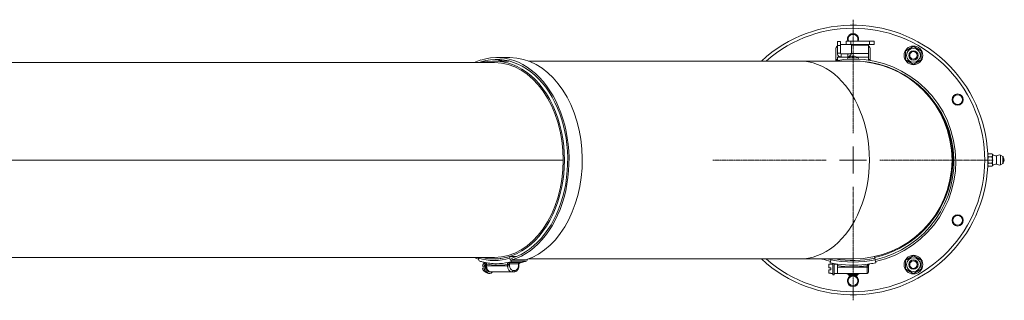
# Model space of a CAD drawing. Units: millimetres. Extents: x -7114 to 14197, y -1183 to 5316.
# Drawn here: x -270 to 361, y -1097 to -917 of the extents above; entities that cross this region are included whole.
import ezdxf

# ---------------------------------------------------------------- set-up
doc = ezdxf.new("R2010")
doc.units = ezdxf.units.MM
doc.linetypes.add('CENTER2', pattern=[1.125, 0.75, -0.125, 0.125, -0.125])
doc.layers.add('ERGO', color=3, linetype='Continuous', lineweight=15)
doc.layers.add('OŚ', color=40, linetype='Continuous', lineweight=15)

# ---------------------------------------------------------------- blocks, each defined once
blk = doc.blocks.new('*U55')
at = {"layer": 'OŚ', "color": 0, "linetype": 'CENTER2', "transparency": 16777216}
for p, q in [((0, 17.3), (0, 90)), ((-90, 0), (-17.3, 0)), ((17.3, 0), (90, 0)), ((0, -90), (0, -17.3))]:
    blk.add_line(p, q, dxfattribs=at)
at = {"layer": 'OŚ', "color": 0, "linetype": 'Continuous', "transparency": 16777216}
for p, q in [((0, -8.65), (0, 8.65)), ((-8.65, 0), (8.65, 0))]:
    blk.add_line(p, q, dxfattribs=at)
blk = doc.blocks.new('ERGO LUX-K-3 #4')
at = {"layer": 'ERGO'}
for p, q in [((-10, 73.5), (-10, 76)), ((-8, 76), (-10, 76)), ((-8, 76), (-8, 73.5)), ((-4.5, 76.14), (-4.5, 74.14)), ((-4.5, 76.14), (-1.5, 76.14)), ((-1.5, 74.14), (-1.5, 76.14)), ((-1.5, 76.14), (10.5, 76.14)), ((10.5, 76.14), (10.5, 74.14)), ((10.5, 76.14), (13.5, 76.14)), ((13.5, 74.14), (13.5, 76.14)), ((-11, 64.5), (-11, 71)), ((-10, 73.5), (-8, 73.5)), ((-10, 73.5), (-10, 68.5)), ((-8, 74), (-1, 74)), ((-8, 68.5), (-8, 73.5)), ((-1.5, 74.14), (-4.5, 74.14)), ((-1.5, 74.14), (10.5, 74.14)), ((-1, 74.13), (-1, 74.14)), ((-1, 73.68), (-1, 74.13)), ((10, 73.68), (-1, 73.68)), ((-1, 68.28), (-1, 73.68)), ((10, 74.13), (10, 74.14)), ((10, 73.68), (10, 74.13)), ((10, 73.68), (10, 68.28)), ((13.5, 74.14), (10.5, 74.14)), ((11, 71), (11, 64.5)), ((-220.63, 63.5), (-230.04, 63.5)), ((-228.63, 65.7), (-220.14, 65.7)), ((-34.41, 63.5), (-208.22, 63.5)), ((0, 63.5), (-34.41, 63.5)), ((-10, 64.5), (-11, 64.5)), ((-11, 64), (-11, 64.5)), ((-11, 64), (-9.51, 64)), ((-11, 64), (-11, 63.76)), ((-8, 68.5), (-10, 68.5)), ((-10, 66), (-2.62, 66)), ((-10, 66), (-10, 64)), ((-7.5, 68), (-3.29, 68)), ((-7.5, 68), (-7.5, 66.91)), ((-7.5, 66.91), (-7.5, 66)), ((-3.36, 65.57), (-3.45, 64.62)), ((-3.36, 65.57), (3.36, 65.57)), ((-3.29, 66.96), (-3.29, 68)), ((-3.29, 66), (-3.29, 66.96)), ((-1.97, 66.25), (-2.03, 66.25)), ((-1.93, 66.26), (-1.96, 66.26)), ((-1, 68.28), (10, 68.28)), ((0.49, 66.25), (-0.49, 66.25)), ((0.48, 66.26), (-0.48, 66.26)), ((-0.29, 66.53), (-0.26, 66.26)), ((-0.29, 66.52), (-0.27, 66.26)), ((0.29, 66.53), (0.26, 66.26)), ((0.29, 66.52), (0.27, 66.26)), ((1.96, 66.26), (1.93, 66.26)), ((2.03, 66.25), (1.97, 66.25)), ((2.62, 66), (6.37, 66)), ((3.36, 65.57), (3.44, 64.64)), ((10, 66), (6.37, 66)), ((9.94, 64), (11, 64)), ((10, 66), (10, 68.28)), ((10, 66), (10, 64)), ((11, 64.5), (10, 64.5)), ((11, 64.5), (11, 64)), ((11, 63.83), (11, 64)), ((-230.04, 62.5), (-1009.8, 62.5)), ((-235.83, 62.97), (-238.5, 62.97)), ((8, 63.05), (8, 62.99)), ((11, 62.54), (11, 62.62)), ((-977.67, 0), (-185.85, 0)), ((86.5, 3), (86.45, 3)), ((86.5, 3.5), (86.81, 4.04)), ((86.5, 3.5), (86.5, 3.03)), ((86.5, 3.03), (86.5, 0)), ((86.5, 0), (86.5, -3.03)), ((86.81, 4.04), (89.19, 4.04)), ((86.81, 2.02), (89.19, 2.02)), ((89.5, 3.5), (89.19, 4.04)), ((89.5, 3.5), (89.5, 3.03)), ((89.5, 3.03), (89.5, 0)), ((89.5, 0), (89.5, -3.03)), ((92.07, 2.65), (92.07, -2.65)), ((94.55, 3.19), (94.55, -3.19)), ((96.2, 2.31), (94.55, 3.19)), ((96.2, -2.31), (96.2, 2.31)), ((96.3, 2.13), (96.3, -2.13)), ((-185.85, 0), (-977.67, 0)), ((86.5, -3), (86.45, -3)), ((86.5, -3.03), (86.5, -3.5)), ((86.5, -3.5), (86.81, -4.04)), ((86.81, -2.02), (89.19, -2.02)), ((86.81, -4.04), (89.19, -4.04)), ((89.5, -3.5), (89.19, -4.04)), ((89.5, -3.03), (89.5, -3.5)), ((96.2, -2.31), (94.55, -3.19)), ((-230.04, -62.5), (-1009.8, -62.5)), ((-240.15, -62.5), (-240.22, -62.97)), ((-216.04, -61.99), (-220.33, -61.99)), ((-220.17, -62.97), (-220.33, -61.99)), ((-218.76, -62.97), (-218.57, -64.14)), ((13.74, -61.99), (13.96, -62.97)), ((14.18, -63.95), (13.96, -62.97)), ((-237.57, -68.13), (-236.65, -68.13)), ((-236.65, -69.43), (-237.57, -69.43)), ((-235.66, -65.85), (-235.96, -65.85)), ((-235.15, -66.79), (-235.15, -67.78)), ((-221.71, -67.78), (-235.15, -67.78)), ((-230.04, -63.5), (-230.04, -63.5)), ((-220.3, -66.93), (-221.71, -66.93)), ((-221.71, -66.93), (-221.71, -67.78)), ((-220.3, -67.78), (-221.71, -67.78)), ((-212.63, -65.65), (-221.12, -65.65)), ((-220.31, -66.63), (-214.63, -66.63)), ((-220.3, -67.78), (-220.3, -66.93)), ((-218.57, -64.14), (-210.09, -64.14)), ((-218.45, -64.92), (-209.97, -64.92)), ((-214.64, -66.93), (-214.35, -66.93)), ((-214.64, -66.93), (-214.64, -67.78)), ((-214.64, -67.78), (-214.35, -67.78)), ((-214.35, -66.93), (-214.35, -67.78)), ((-34.41, -63.5), (-208.22, -63.5)), ((-34.41, -63.5), (0, -63.5)), ((-14.2, -66.83), (-15.5, -66.83)), ((-15.5, -66.83), (-15.5, -69.11)), ((-15.5, -69.11), (-14.2, -69.11)), ((-14.61, -65.9), (-14.18, -63.95)), ((-14.2, -66.83), (-14.2, -66.76)), ((-13, -66.76), (-14.2, -66.76)), ((-14.2, -70.41), (-14.2, -69.11)), ((-14.08, -63.5), (-14.18, -63.95)), ((-13, -66.24), (-13, -73.76)), ((-12, -73.76), (-12, -66.42)), ((-10, -66.76), (-12, -66.76)), ((-10, -66.76), (-10, -67.77)), ((-10, -67.77), (-10, -68.76)), ((-10, -72.76), (-10, -68.76)), ((9, -68.76), (-10, -68.76)), ((9, -67.91), (9, -68.76)), ((9, -67.91), (10, -67.91)), ((9, -72.76), (9, -68.76)), ((9, -68.76), (10, -68.76)), ((10, -67.91), (10, -67.61)), ((10, -68.76), (10, -67.91)), ((10, -68.76), (10, -71.76)), ((14.18, -63.95), (14.61, -65.9)), ((-235.96, -71.71), (-235.66, -71.71)), ((-233.03, -72.78), (-233.73, -72.78)), ((-232.32, -71.78), (-233.03, -71.78)), ((-232.32, -71.78), (-218.88, -71.78)), ((-218.88, -71.78), (-217.47, -71.78)), ((-216.76, -70.78), (-218.18, -70.78)), ((-14.2, -70.41), (-15.5, -70.41)), ((-15.5, -70.41), (-15.5, -72.68)), ((-15.5, -72.68), (-14.2, -72.68)), ((-14.2, -72.76), (-14.2, -72.68)), ((-13, -72.76), (-14.2, -72.76)), ((-12, -73.76), (-13, -73.76)), ((-10, -72.76), (-12, -72.76)), ((-10, -72.76), (9, -72.76)), ((3.58, -73.2), (-3.58, -73.2)), ((-3, -73.5), (-3, -73.2)), ((-3, -73.5), (3, -73.5)), ((-2.5, -74), (-3, -73.5)), ((2.5, -74), (-2.5, -74)), ((2.5, -74), (3, -73.5)), ((3, -73.5), (3, -73.2))]:
    blk.add_line(p, q, dxfattribs=at)
for centre, radius in [((38.75, 67.12), 6), ((38.75, 67.12), 4.45), ((38.75, 67.12), 3), ((38.75, 67.12), 2.39), ((67.12, 38.75), 3.6), ((67.12, 38.75), 3.1), ((67.12, -38.75), 3.6), ((67.12, -38.75), 3.1), ((38.75, -67.12), 6), ((38.75, -67.12), 4.45), ((38.75, -67.12), 3), ((38.75, -67.12), 2.39), ((0, -77.5), 3.1)]:
    blk.add_circle(centre, radius, dxfattribs=at)
for centre, radius, start, end in [((0, 0), 86.5, 227.23156, 132.76844), ((0, 0), 84.5, 228.71868, 131.28132), ((0, 77.5), 3.6, 337.73957, 202.26043), ((0, 77.5), 3.1, 333.90144, 206.09856), ((-8, 71), 3, 131.81031, 180), ((0, 77.5), 3.6, 249.12703, 253.87238), ((8, 71), 3, 0, 48.18969), ((0.22, -0.98), 65.7, 282.5, 101.07566), ((0, 60.6), 6, 109.74695, 124.08716), ((-1.96, 66.05), 0.206, 90, 109.74695), ((0.22, -0.98), 64.5, 282.5, 91.55339), ((0, 0), 63.5, 270, 90), ((1.96, 66.05), 0.206, 70.25305, 90), ((0, 60.6), 6, 55.91284, 70.25305), ((0, 0), 64, 282.5, 42.1131), ((92.62, 8.63), 6, 238.6687, 264.773), ((93.95, 0), 3.25, 79.36129, 125.37459), ((96.1, 2.13), 0.2, 0, 61.58718), ((95.55, 0), 1.5, 300, 60), ((92.62, -8.63), 6, 95.227, 121.3313), ((93.95, 0), 3.25, 234.62541, 280.63871), ((96.1, -2.13), 0.2, 298.41282, 0), ((0, 0), 64.5, 259.89769, 282.5), ((0.22, -0.98), 65.7, 252.11122, 257.13144), ((0.22, -0.98), 64.5, 255.78002, 257.12458), ((0, 0), 67.5, 257.5, 261.48038), ((0, 0), 65.5, 257.5, 282.5), ((0, 0), 67.5, 261.48038, 279.24079), ((0, 0), 68.5, 261.60565, 277.54974), ((0, 0), 67.5, 279.24079, 282.5), ((-3.58, -72.34), 0.857, 208.75125, 270), ((0, -77.5), 3.6, 103.5362, 76.4638), ((3.58, -72.34), 0.857, 270, 331.24875), ((9, -71.76), 1, 270, 0)]:
    blk.add_arc(centre, radius, start, end, dxfattribs=at)
for centre, major_axis, ratio, start_param, end_param in [((-228.63, 0), (0, 65.7), 0.707107, 3.359759, 6.501352), ((-228.78, 0.98), (0, 64.7), 0.707107, 0.218167, 0.314642), ((-228.63, 0), (0, 64.5), 0.707107, 3.359759, 6.501352), ((-230.04, 0), (0, -63.5), 0.707107, 6.10548, 9.602483), ((-220.14, 0), (0, 64.5), 0.707107, 0.093158, 0.176318), ((-220.14, 0), (0, 65.7), 0.707107, 3.359759, 6.283185), ((-34.41, 0), (0, -63.5), 0.707107, 0, 3.141593), ((-0.09, 60.64), (2.24, 5.55), 0.972618, 0.542138, 0.720332), ((1.9, 62.01), (-3.16, 4.24), 0.548295, 6.049457, 6.131125), ((-1.55, 62.01), (-3.57, -3.91), 0.670353, 3.844763, 3.926431), ((-0.87, 66.8), (0.2, -0.401), 0.29529, 0.654659, 0.723299), ((0.43, 60.64), (-0.53, 5.96), 0.215451, 0.147986, 0.32618), ((-0.43, 60.64), (0.53, 5.96), 0.215451, 5.957005, 6.135199), ((1.55, 62.01), (-3.57, 3.91), 0.670353, 5.498347, 5.580015), ((-1.9, 62.01), (3.16, 4.24), 0.548295, 0.152061, 0.233728), ((0.87, 66.8), (0.2, 0.401), 0.29529, 2.418293, 2.486933), ((0.09, 60.64), (2.24, -5.55), 0.972618, 2.421261, 2.599455), ((-228.78, 0.98), (0, 63.5), 0.707107, 0.218167, 0.250142), ((-230.04, 0), (0, 62.5), 0.707107, 4.712398, 6.283185), ((-307.62, 0), (0, -3), 0.707107, 4.712207, 4.712571), ((-307.19, 0), (0, 2.39), 0.707107, 1.570568, 1.571025), ((-307.19, 0), (0, -2.39), 0.707107, 1.570568, 1.571025), ((-279.34, 0), (0, -3), 0.707107, 4.712207, 4.712571), ((-278.91, 0), (0, 2.39), 0.707107, 1.570568, 1.571025), ((-278.91, 0), (0, -2.39), 0.707107, 1.570568, 1.571025), ((-228.84, 0), (0, -62), 0.707107, 4.71238, 4.712398), ((-228.65, 0), (0, -61.93), 0.707107, 4.71238, 4.712398), ((-221.54, 0), (0, -61.93), 0.707107, 4.71238, 4.712398), ((-221.35, 0), (0, -62), 0.707107, 4.71238, 4.712398), ((-214.49, 0), (0, -62), 0.707107, 4.71238, 4.712398), ((-230.04, 0), (0, -62.5), 0.707107, 1.570788, 1.570805), ((-230.04, 0), (0, -62.5), 0.707107, 0, 1.570788), ((-228.63, 0), (0, -65.7), 0.707107, 5.969795, 6.030517), ((-238.81, -62.97), (-0.6, -1.91), 0.690346, 4.92554, 6.283185), ((-230.2, 0.98), (0, -65.5), 0.707107, 6.06502, 6.501352), ((-230.2, 0.98), (0, -64.5), 0.707107, 6.104784, 6.501352), ((-218.76, -62.97), (0.6, -1.91), 0.690345, 4.499237, 6.070033), ((-235.5, -68.78), (0, 3), 0.707107, 0.218398, 1.352397), ((-235.5, -68.78), (0, -3), 0.707107, 4.930787, 6.064786), ((-233.73, -68.78), (0, -4), 0.707107, 3.887582, 6.283185), ((-234.58, -68.78), (0, -3), 0.707107, 4.49399, 4.930787), ((-233.03, -68.78), (0, -4), 0.707107, 4.040681, 7.00592), ((-233.03, -68.78), (0, -3), 0.707107, 4.557128, 6.283185), ((-228.08, 0.98), (0, -68.5), 0.707107, 6.136677, 6.414954), ((-232.32, -67.78), (0, -4), 0.707107, 4.712389, 6.283185), ((-228.78, 0.98), (0, -67.5), 0.707107, 0, 0.161283), ((-221.02, -66.63), (-0.995, -0.103), 0.102563, 0.799388, 2.350879), ((-218.88, -67.78), (0, -4), 0.707107, 4.712389, 6.283185), ((-228.78, 0.98), (0, -67.5), 0.707107, 0.161283, 0.218167), ((-218.18, -67.78), (0, -3), 0.707107, 4.712389, 6.283185), ((-216.76, -67.78), (0, -3), 0.707107, 6.283185, 7.853981), ((-215.33, -66.63), (0.995, -0.103), 0.102563, 0, 0.790714), ((-213.79, -66.93), (0, -1.02), 0.543902, 4.524006, 4.712505), ((-220.3, 0.98), (0, -67.5), 0.707107, 0.149408, 0.161283), ((-220.3, 0.98), (0, -67.5), 0.707107, 0.161283, 0.218167), ((-210.27, -62.97), (0.6, -1.91), 0.690345, 6.070033, 7.242139), ((9, -67.61), (1, 0), 0.145046, 4.731694, 6.283185), ((-218.88, -70.78), (0, -1), 0.707107, 0, 1.570797), ((-217.47, -70.78), (0, -1), 0.707107, 0, 1.570797)]:
    blk.add_ellipse(centre, major_axis=major_axis, ratio=ratio, start_param=start_param, end_param=end_param, dxfattribs=at)
for points in [[(-1, 74.13), (-1, 74.14), (-1, 74.14), (-1, 74.14)], [(10, 74.14), (10, 74.14), (10, 74.14), (10, 74.13)], [(-7.5, 68), (-7.76, 68), (-8, 68.24), (-8, 68.5)], [(-3.29, 68), (-2.53, 68), (-1.76, 68.21), (-1, 68.46)], [(-0.49, 66.25), (-0.49, 66.25), (-0.48, 66.26), (-0.48, 66.26)], [(0.48, 66.26), (0.48, 66.26), (0.49, 66.25), (0.49, 66.25)], [(-212.96, -65.71), (-212.85, -65.68), (-212.74, -65.66), (-212.63, -65.65)]]:
    blk.add_open_spline(points, degree=3, dxfattribs=at)
for points, weights in [([(33.75, 70), (36.25, 71.45), (38.75, 72.89)], [1, 1.15470053838, 1]), ([(33.75, 64.23), (33.75, 67.12), (33.75, 70)], [1, 1.15470053838, 1]), ([(38.75, 72.89), (41.25, 71.45), (43.75, 70)], [1, 1.15470053838, 1]), ([(43.75, 70), (43.75, 67.12), (43.75, 64.23)], [1, 1.15470053838, 1]), ([(38.75, 61.34), (36.25, 62.79), (33.75, 64.23)], [1, 1.15470053838, 1]), ([(43.75, 64.23), (41.25, 62.79), (38.75, 61.34)], [1, 1.15470053838, 1]), ([(86.81, 4.04), (86.5, 3.5), (86.5, 3.03)], [1, 1.0379548493, 1]), ([(86.5, 3.03), (86.5, 2.56), (86.81, 2.02)], [1, 1.0379548493, 1]), ([(86.81, 2.02), (86.5, 0.94), (86.5, 0)], [1, 1.0379548493, 1]), ([(86.5, 0), (86.5, -0.94), (86.81, -2.02)], [1, 1.0379548493, 1]), ([(89.5, 3.03), (89.5, 3.5), (89.19, 4.04)], [1, 1.0379548493, 1]), ([(89.19, 2.02), (89.5, 2.56), (89.5, 3.03)], [1, 1.0379548493, 1]), ([(89.5, 0), (89.5, 0.94), (89.19, 2.02)], [1, 1.0379548493, 1]), ([(89.19, -2.02), (89.5, -0.94), (89.5, 0)], [1, 1.0379548493, 1]), ([(86.81, -2.02), (86.5, -2.56), (86.5, -3.03)], [1, 1.0379548493, 1]), ([(86.5, -3.03), (86.5, -3.5), (86.81, -4.04)], [1, 1.0379548493, 1]), ([(89.5, -3.03), (89.5, -2.56), (89.19, -2.02)], [1, 1.0379548493, 1]), ([(89.19, -4.04), (89.5, -3.5), (89.5, -3.03)], [1, 1.0379548493, 1]), ([(33.75, -64.23), (36.25, -62.79), (38.75, -61.34)], [1, 1.15470053838, 1]), ([(38.75, -61.34), (41.25, -62.79), (43.75, -64.23)], [1, 1.15470053838, 1]), ([(33.75, -70), (33.75, -67.12), (33.75, -64.23)], [1, 1.15470053838, 1]), ([(43.75, -64.23), (43.75, -67.12), (43.75, -70)], [1, 1.15470053838, 1]), ([(38.75, -72.89), (36.25, -71.45), (33.75, -70)], [1, 1.15470053838, 1]), ([(43.75, -70), (41.25, -71.45), (38.75, -72.89)], [1, 1.15470053838, 1])]:
    blk.add_rational_spline(points, weights, degree=2, dxfattribs=at)
for points, knots in [([(-10, 68.5), (-10, 67.6), (-9.48, 66.73), (-8.69, 66.3), (-8.33, 66.1), (-7.91, 66), (-7.5, 66)], [0, 0, 0, 0, 1.074185, 1.074185, 1.074185, 1.570796, 1.570796, 1.570796, 1.570796]), ([(-3.29, 66), (-2.74, 66), (-2.19, 66.52), (-1.63, 67.3), (-1.42, 67.61), (-1.21, 67.94), (-1, 68.28)], [0, 0, 0, 0, 1.072366, 1.072366, 1.072366, 1.48353, 1.48353, 1.48353, 1.48353]), ([(-0.96, 66.52), (-0.92, 66.52), (-0.89, 66.53), (-0.82, 66.54), (-0.79, 66.54), (-0.73, 66.54), (-0.71, 66.55), (-0.67, 66.55), (-0.66, 66.55), (-0.65, 66.54), (-0.64, 66.54), (-0.64, 66.54)], [0, 0, 0, 0, 0.00982023, 0.00982023, 0.01964046, 0.01964046, 0.02927569, 0.02927569, 0.03891093, 0.03891093, 0.04255, 0.04255, 0.04255, 0.04255]), ([(-0.53, 66.54), (-0.5, 66.54), (-0.47, 66.55), (-0.41, 66.55), (-0.39, 66.55), (-0.34, 66.54), (-0.32, 66.54), (-0.29, 66.53), (-0.29, 66.53), (-0.29, 66.52), (-0.29, 66.52), (-0.29, 66.52)], [0.02149135, 0.02149135, 0.02149135, 0.02149135, 0.02932414, 0.02932414, 0.03895928, 0.03895928, 0.04866173, 0.04866173, 0.05836417, 0.05836417, 0.06397861, 0.06397861, 0.06397861, 0.06397861]), ([(0.29, 66.52), (0.28, 66.52), (0.28, 66.53), (0.3, 66.54), (0.31, 66.54), (0.35, 66.54), (0.37, 66.55), (0.43, 66.55), (0.46, 66.55), (0.5, 66.54), (0.51, 66.54), (0.53, 66.54)], [0, 0, 0, 0, 0.00982023, 0.00982023, 0.01964046, 0.01964046, 0.02927569, 0.02927569, 0.03891093, 0.03891093, 0.04255, 0.04255, 0.04255, 0.04255]), ([(0.64, 66.54), (0.65, 66.54), (0.65, 66.55), (0.68, 66.55), (0.7, 66.55), (0.74, 66.54), (0.77, 66.54), (0.83, 66.53), (0.87, 66.53), (0.92, 66.52), (0.94, 66.52), (0.96, 66.52)], [0.02149135, 0.02149135, 0.02149135, 0.02149135, 0.02932414, 0.02932414, 0.03895928, 0.03895928, 0.04866173, 0.04866173, 0.05836417, 0.05836417, 0.06397861, 0.06397861, 0.06397861, 0.06397861]), ([(-317.2, 0), (-317.2, 0), (-317.2, 0), (-317.2, 0), (-317.2, 0), (-317.2, 0)], [1.4693124273, 1.4693124273, 1.4693124273, 1.4693124273, 1.4693669672, 1.4693669672, 1.4694215071, 1.4694215071, 1.4694215071, 1.4694215071]), ([(-288.91, 0), (-288.91, 0), (-288.91, 0), (-288.91, 0), (-288.91, 0), (-288.91, 0)], [1.4693124273, 1.4693124273, 1.4693124273, 1.4693124273, 1.4693669672, 1.4693669672, 1.4694215071, 1.4694215071, 1.4694215071, 1.4694215071]), ([(-239.41, -64.88), (-238.71, -65.1), (-238.01, -65.29), (-236.61, -65.64), (-235.9, -65.8), (-234.49, -66.06), (-233.78, -66.17), (-232.35, -66.35), (-231.64, -66.41), (-230.21, -66.5), (-229.5, -66.52), (-228.78, -66.52)], [6.0650195, 6.0650195, 6.0650195, 6.0650195, 6.1086527, 6.1086527, 6.1522858, 6.1522858, 6.195919, 6.195919, 6.2395522, 6.2395522, 6.2831853, 6.2831853, 6.2831853, 6.2831853]), ([(-235.59, -65.85), (-235.59, -65.85), (-235.59, -65.85), (-235.5, -65.9), (-235.42, -65.99), (-235.29, -66.16), (-235.23, -66.29), (-235.17, -66.52), (-235.15, -66.66), (-235.15, -66.79)], [0.334489, 0.334489, 0.334489, 0.334489, 0.3346928, 0.3346928, 0.3717967, 0.3717967, 0.4091515, 0.4091515, 0.4467082, 0.4467082, 0.4467082, 0.4467082]), ([(-221.12, -65.65), (-221.19, -65.68), (-221.27, -65.74), (-221.4, -65.86), (-221.45, -65.93), (-221.53, -66.07), (-221.56, -66.12), (-221.62, -66.26), (-221.65, -66.33), (-221.68, -66.48), (-221.69, -66.56), (-221.7, -66.68), (-221.71, -66.73), (-221.71, -66.78)], [-0.348684, -0.348684, -0.348684, -0.348684, -0.2558245, -0.2558245, -0.179196, -0.179196, -0.129181, -0.129181, -0.075279, -0.075279, -0.0289535, -0.0289535, 0, 0, 0, 0]), ([(-221.71, -66.78), (-221.71, -66.8), (-221.71, -66.83), (-221.71, -66.88), (-221.71, -66.9), (-221.71, -66.93)], [-0.029621, -0.029621, -0.029621, -0.029621, -0.0148105, -0.0148105, 0, 0, 0, 0]), ([(-220.31, -66.63), (-220.32, -66.59), (-220.34, -66.54), (-220.37, -66.42), (-220.4, -66.35), (-220.47, -66.21), (-220.51, -66.14), (-220.59, -66.02), (-220.63, -65.97), (-220.74, -65.85), (-220.81, -65.8), (-220.96, -65.7), (-221.04, -65.67), (-221.12, -65.65)], [0, 0, 0, 0, 0.0289535, 0.0289535, 0.075279, 0.075279, 0.129181, 0.129181, 0.179196, 0.179196, 0.2558245, 0.2558245, 0.348684, 0.348684, 0.348684, 0.348684]), ([(-220.3, -66.93), (-220.3, -66.88), (-220.3, -66.83), (-220.3, -66.73), (-220.31, -66.68), (-220.31, -66.63)], [0, 0, 0, 0, 0.0148105, 0.0148105, 0.029621, 0.029621, 0.029621, 0.029621]), ([(-214.35, -67.78), (-214.35, -68.17), (-214.39, -68.56), (-214.56, -69.3), (-214.69, -69.67), (-215.04, -70.33), (-215.25, -70.64), (-215.76, -71.17), (-216.06, -71.39), (-216.7, -71.68), (-217.03, -71.76), (-217.4, -71.78), (-217.43, -71.78), (-217.47, -71.78)], [4.712389, 4.712389, 4.712389, 4.712389, 5.026548, 5.026548, 5.340707, 5.340707, 5.654867, 5.654867, 5.969026, 5.969026, 6.253049, 6.253049, 6.283185, 6.283185, 6.283185, 6.283185]), ([(-214.63, -66.63), (-214.63, -66.68), (-214.63, -66.73), (-214.64, -66.83), (-214.64, -66.88), (-214.64, -66.93)], [0, 0, 0, 0, 0.0148105, 0.0148105, 0.029621, 0.029621, 0.029621, 0.029621]), ([(-212.63, -65.65), (-212.85, -65.66), (-213.07, -65.7), (-213.49, -65.79), (-213.69, -65.85), (-213.88, -65.94), (-214.06, -66.02), (-214.23, -66.12), (-214.5, -66.35), (-214.6, -66.49), (-214.63, -66.63)], [-0.000783, -0.000783, -0.000783, -0.000783, 0.086388, 0.086388, 0.173559, 0.173559, 0.173559, 0.26073, 0.26073, 0.347901, 0.347901, 0.347901, 0.347901]), ([(-212.96, -65.71), (-213.11, -65.74), (-213.25, -65.79), (-213.53, -65.9), (-213.66, -65.96), (-213.89, -66.11), (-213.99, -66.19), (-214.16, -66.36), (-214.23, -66.45), (-214.31, -66.6), (-214.33, -66.67), (-214.34, -66.73), (-214.34, -66.73), (-214.34, -66.74)], [0.0424537, 0.0424537, 0.0424537, 0.0424537, 0.1035431, 0.1035431, 0.1646326, 0.1646326, 0.2257221, 0.2257221, 0.2868115, 0.2868115, 0.3430451, 0.3430451, 0.347901, 0.347901, 0.347901, 0.347901]), ([(-209.67, -64.88), (-210.37, -65.1), (-211.07, -65.29), (-212.29, -65.6), (-212.82, -65.72), (-213.35, -65.82)], [6.06501877, 6.06501877, 6.06501877, 6.06501877, 6.10865208, 6.10865208, 6.14118672, 6.14118672, 6.14118672, 6.14118672]), ([(9.02, -67.76), (9.02, -67.78), (9.01, -67.81), (9.01, -67.86), (9, -67.88), (9, -67.91)], [-0.029621, -0.029621, -0.029621, -0.029621, -0.0148105, -0.0148105, 0, 0, 0, 0]), ([(10.84, -66.62), (10.62, -66.66), (10.4, -66.71), (10.03, -66.84), (9.86, -66.91), (9.61, -67.04), (9.52, -67.1), (9.34, -67.23), (9.26, -67.31), (9.14, -67.46), (9.09, -67.53), (9.04, -67.66), (9.03, -67.71), (9.02, -67.76)], [-0.348684, -0.348684, -0.348684, -0.348684, -0.2558245, -0.2558245, -0.179196, -0.179196, -0.129181, -0.129181, -0.075279, -0.075279, -0.0289535, -0.0289535, 0, 0, 0, 0]), ([(10, -67.61), (10, -67.56), (10, -67.52), (10.02, -67.4), (10.04, -67.33), (10.09, -67.18), (10.13, -67.11), (10.21, -67), (10.25, -66.94), (10.37, -66.83), (10.45, -66.77), (10.63, -66.68), (10.73, -66.64), (10.84, -66.62)], [0, 0, 0, 0, 0.0289535, 0.0289535, 0.075279, 0.075279, 0.129181, 0.129181, 0.179196, 0.179196, 0.2558245, 0.2558245, 0.348684, 0.348684, 0.348684, 0.348684])]:
    blk.add_open_spline(points, degree=3, knots=knots, dxfattribs=at)
at = {"layer": 'OŚ', "linetype": 'CENTER2'}
blk.add_blockref('*U55', (0, 0), dxfattribs=at)

msp = doc.modelspace()

# ---------------------------------------------------------------- block references
at = {"layer": 'OŚ'}
msp.add_blockref('ERGO LUX-K-3 #4', (264.18, -1007.2), dxfattribs=at)

doc.saveas('drawing.dxf')
